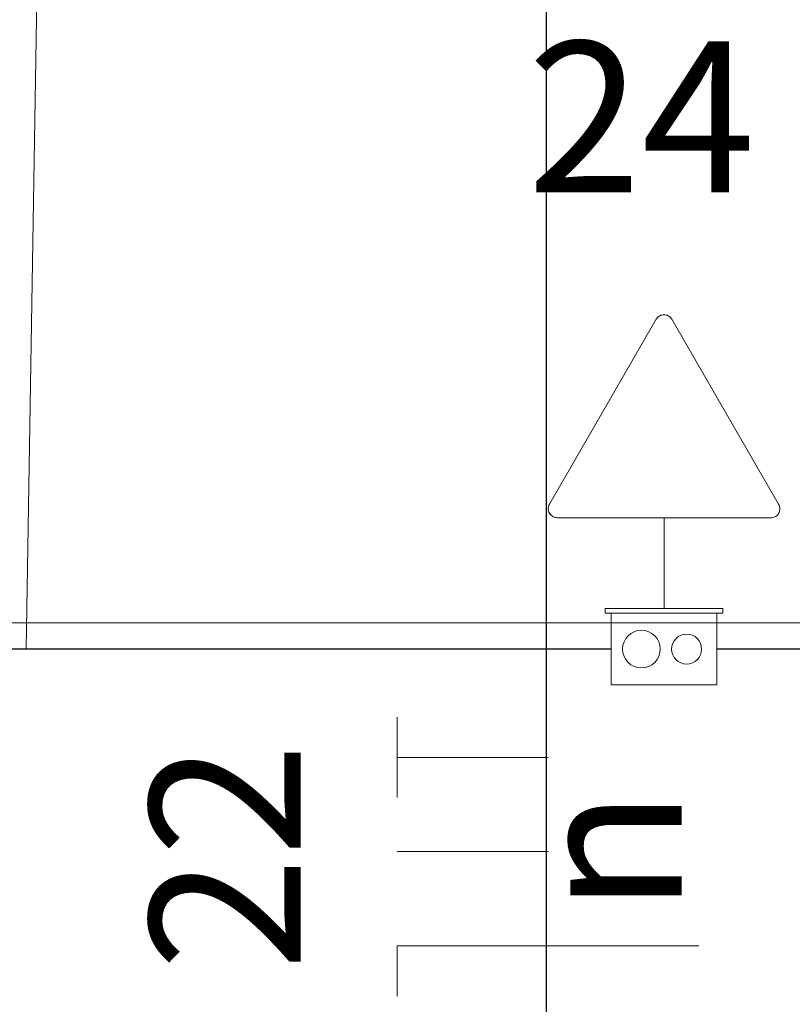
# Model space of a CAD drawing. Units: millimetres. Extents: x -4079 to -3564, y 530 to 737.
# Drawn here: x -3778 to -3777, y 617 to 618 of the extents above; entities that cross this region are included whole.
import ezdxf

# ---------------------------------------------------------------- set-up
doc = ezdxf.new("R2010")
doc.units = ezdxf.units.MM
doc.header["$LTSCALE"] = 0.6
doc.layers.get('0').update_dxf_attribs({"color": 1})
for name, color, linetype, lineweight in [('EL-Condutos (Baixa)', 4, 'Continuous', 25), ('EL-Condutos (Teto)', 4, 'Continuous', 25), ('EL-Fios (Neutro)', 2, 'Continuous', 5), ('EL-Fios (Retorno)', 2, 'Continuous', 5), ('EL-Fios (Terra)', 2, 'Continuous', 5), ('EL-Textos fios', 7, 'Continuous', 20), ('EL-Tomadas', 3, 'Continuous', 20), ('IFC-Caixa de passagem-Contorno', 2, 'Continuous', 5), ('Textos', 7, 'Continuous', 5)]:
    doc.layers.add(name, color=color, linetype=linetype, lineweight=lineweight)
doc.styles.add('ARIAL', font='arial.ttf')

msp = doc.modelspace()

# ---------------------------------------------------------------- linework, layer by layer
at = {"lineweight": 5}
msp.add_lwpolyline([(-3780.7057, 616.638), (-3768.7057, 616.638), (-3768.7057, 617.238), (-3780.7057, 617.238)], close=True, dxfattribs=at)
at = {"layer": 'EL-Condutos (Baixa)'}
for points in [[(-3776.9896, 617.2032), (-3777.0645, 617.2032), (-3777.1348, 617.2032), (-3777.2009, 617.2032), (-3777.2631, 617.2032), (-3777.3217, 617.2032), (-3777.3771, 617.2032), (-3777.4294, 617.2032), (-3777.4792, 617.2032), (-3777.5266, 617.2032), (-3777.5719, 617.2032), (-3777.6156, 617.2032), (-3777.6579, 617.2032), (-3777.6991, 617.2032), (-3777.7396, 617.2032), (-3777.7796, 617.2032), (-3777.8195, 617.2032), (-3777.8596, 617.2032), (-3777.9002, 617.2032), (-3777.9416, 617.2032), (-3777.9842, 617.2032), (-3778.0282, 617.2032), (-3778.074, 617.2032), (-3778.1218, 617.2032), (-3778.1721, 617.2032), (-3778.225, 617.2032), (-3778.281, 617.2032), (-3778.3403, 617.2032), (-3778.4033, 617.2032), (-3778.4703, 617.2032), (-3778.5415, 617.2032)], [(-3775.2973, 617.2032), (-3775.3721, 617.2032), (-3775.4425, 617.2032), (-3775.5086, 617.2032), (-3775.5708, 617.2032), (-3775.6294, 617.2032), (-3775.6847, 617.2032), (-3775.7371, 617.2032), (-3775.7868, 617.2032), (-3775.8342, 617.2032), (-3775.8796, 617.2032), (-3775.9233, 617.2032), (-3775.9656, 617.2032), (-3776.0068, 617.2032), (-3776.0473, 617.2032), (-3776.0873, 617.2032), (-3776.1272, 617.2032), (-3776.1673, 617.2032), (-3776.2079, 617.2032), (-3776.2493, 617.2032), (-3776.2919, 617.2032), (-3776.3359, 617.2032), (-3776.3816, 617.2032), (-3776.4295, 617.2032), (-3776.4797, 617.2032), (-3776.5327, 617.2032), (-3776.5887, 617.2032), (-3776.648, 617.2032), (-3776.711, 617.2032), (-3776.7779, 617.2032), (-3776.8492, 617.2032)]]:
    msp.add_spline(points, degree=3, dxfattribs=at)
at = {"layer": 'EL-Condutos (Teto)'}
msp.add_spline([(-3777.0757, 619.2659), (-3777.0757, 619.0544), (-3777.0757, 618.8544), (-3777.0757, 618.6648), (-3777.0757, 618.485), (-3777.0757, 618.3142), (-3777.0757, 618.1515), (-3777.0757, 617.996), (-3777.0757, 617.8471), (-3777.0757, 617.7038), (-3777.0757, 617.5655), (-3777.0757, 617.4311), (-3777.0757, 617.3001), (-3777.0757, 617.1714), (-3777.0757, 617.0444), (-3777.0757, 616.9182), (-3777.0757, 616.792), (-3777.0757, 616.665), (-3777.0757, 616.5363), (-3777.0757, 616.4052), (-3777.0757, 616.2709), (-3777.0757, 616.1325), (-3777.0757, 615.9893), (-3777.0757, 615.8404), (-3777.0757, 615.6849), (-3777.0757, 615.5222), (-3777.0757, 615.3513), (-3777.0757, 615.1716), (-3777.0757, 614.982), (-3777.0757, 614.7819), (-3777.0757, 614.5705)], degree=3, dxfattribs=at)
at = {"layer": 'EL-Fios (Neutro)'}
for p in [(-3776.8732, 616.8096), (-3777.2732, 616.7429)]:
    msp.add_line(p, (-3777.2732, 616.8096), dxfattribs=at)
at = {"layer": 'EL-Fios (Retorno)'}
msp.add_line((-3777.0732, 616.9346), (-3777.2732, 616.9346), dxfattribs=at)
at = {"layer": 'EL-Fios (Terra)'}
msp.add_lwpolyline([(-3777.0732, 617.0596), (-3777.2732, 617.0596), (-3777.2732, 617.0062), (-3777.2732, 617.1129)], dxfattribs=at)
at = {"layer": 'EL-Textos fios'}
msp.add_line((-3777.7659, 617.2032), (-3777.7444, 618.4993), dxfattribs=at)
at = {"layer": 'EL-Tomadas'}
for p, q in [((-3777.0713, 617.3954), (-3776.9297, 617.6406)), ((-3776.9089, 617.6406), (-3776.7673, 617.3952)), ((-3776.7777, 617.3772), (-3777.0609, 617.3774)), ((-3776.9193, 617.3774), (-3776.9193, 617.2568))]:
    msp.add_line(p, q, dxfattribs=at)
for points in [[(-3776.9089, 617.6406), (-3776.9097, 617.6418), (-3776.9106, 617.6429), (-3776.9116, 617.6438), (-3776.9127, 617.6446), (-3776.914, 617.6453), (-3776.9152, 617.6459), (-3776.9166, 617.6463), (-3776.9179, 617.6465), (-3776.9193, 617.6466), (-3776.9207, 617.6465), (-3776.9221, 617.6463), (-3776.9234, 617.6459), (-3776.9247, 617.6453), (-3776.9259, 617.6446), (-3776.9271, 617.6438), (-3776.9281, 617.6429), (-3776.929, 617.6418), (-3776.9297, 617.6406)], [(-3777.0713, 617.3954), (-3777.072, 617.3941), (-3777.0724, 617.3928), (-3777.0727, 617.3915), (-3777.0729, 617.3901), (-3777.0729, 617.3887), (-3777.0727, 617.3873), (-3777.0724, 617.3859), (-3777.072, 617.3846), (-3777.0713, 617.3834), (-3777.0706, 617.3822), (-3777.0697, 617.3811), (-3777.0686, 617.3802), (-3777.0675, 617.3793), (-3777.0663, 617.3786), (-3777.065, 617.3781), (-3777.0637, 617.3777), (-3777.0623, 617.3775), (-3777.0609, 617.3774)], [(-3776.7777, 617.3772), (-3776.7763, 617.3773), (-3776.7749, 617.3776), (-3776.7736, 617.378), (-3776.7723, 617.3785), (-3776.7711, 617.3792), (-3776.77, 617.38), (-3776.7689, 617.381), (-3776.768, 617.3821), (-3776.7673, 617.3832), (-3776.7667, 617.3845), (-3776.7662, 617.3858), (-3776.7659, 617.3872), (-3776.7657, 617.3885), (-3776.7657, 617.3899), (-3776.7659, 617.3913), (-3776.7662, 617.3927), (-3776.7667, 617.394), (-3776.7673, 617.3952)]]:
    msp.add_lwpolyline(points, dxfattribs=at)
at = {"layer": 'IFC-Caixa de passagem-Contorno'}
for p, q in [((-3776.8413, 617.2568), (-3776.9973, 617.2568)), ((-3776.9973, 617.2568), (-3776.9973, 617.2508)), ((-3776.8413, 617.2508), (-3776.9973, 617.2508)), ((-3776.9893, 617.2508), (-3776.9893, 617.1558)), ((-3776.8493, 617.2508), (-3776.8493, 617.1558)), ((-3776.8413, 617.2568), (-3776.8413, 617.2508)), ((-3776.8493, 617.1558), (-3776.9893, 617.1558))]:
    msp.add_line(p, q, dxfattribs=at)
for centre, radius in [((-3776.9493, 617.2032), 0.025), ((-3776.8893, 617.2032), 0.0199)]:
    msp.add_circle(centre, radius, dxfattribs=at)

# ---------------------------------------------------------------- texts
at = {"layer": 'EL-Textos fios', "char_height": 0.2, "attachment_point": 8, "rotation": 90.0002, "line_spacing_factor": 0.6, "style": 'ARIAL'}
for s, insert, width in [('22', (-3777.3392, 616.9279), 0.621341), ('n', (-3776.8332, 616.9346), 0.310671)]:
    msp.add_mtext(s, dxfattribs=dict(at, insert=insert, width=width))
at = {"layer": 'Textos', "insert": (-3776.9493, 617.7466), "char_height": 0.2, "width": 0.621341, "attachment_point": 8, "line_spacing_factor": 0.6, "style": 'ARIAL'}
msp.add_mtext('24', dxfattribs=at)

doc.saveas('drawing.dxf')
